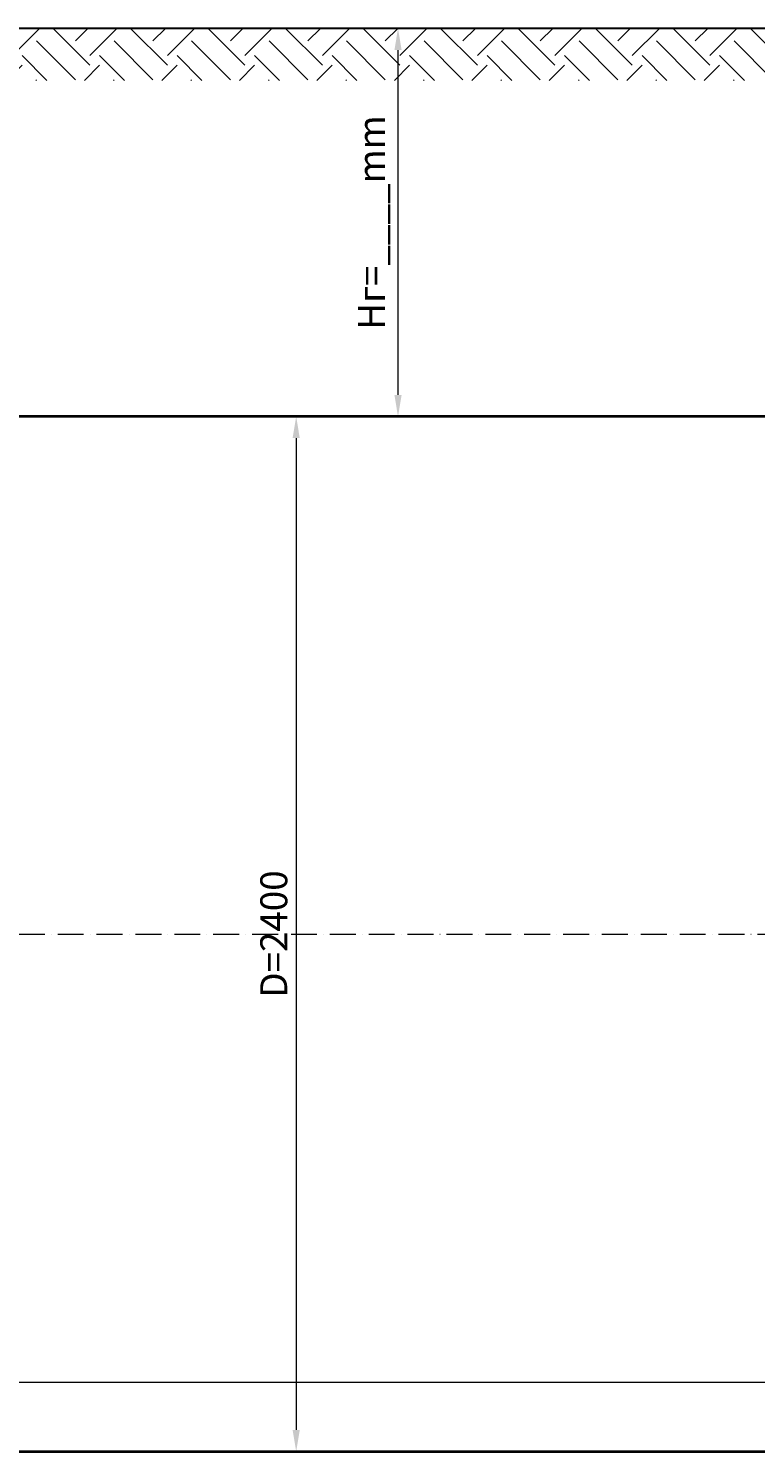
# Model space of a CAD drawing. Units: millimetres. Extents: x 90046 to 181063, y -33398 to 3335.
# Drawn here: x 153219 to 154904, y -30597 to -27297 of the extents above; entities that cross this region are included whole.
import ezdxf

# ---------------------------------------------------------------- set-up
doc = ezdxf.new("R2010")
doc.units = ezdxf.units.MM
doc.linetypes.add('ACAD_ISO10W100', pattern=[18, 12, -3, 0, -3])
doc.styles.add('ГОСТ', font='isocpeur.ttf', dxfattribs={"width": 0.95, "oblique": 15})
doc.dimstyles.new('ГОСТ', dxfattribs={"dimtxt": 2.5, "dimasz": 2, "dimexe": 1, "dimexo": 0, "dimgap": 0.5, "dimtad": 1, "dimdec": 0, "dimtxsty": 'ГОСТ', "dimcen": -2.5, "dimclrd": 7, "dimclre": 7, "dimclrt": 7, "dimadec": 0, "dimazin": 0, "dimtfac": 1, "dimtdec": 0, "dimtmove": 1, "dimatfit": 3, "dimldrblk": 'DOT', "dimfxl": 1, "dimtfill": 1, "dimlwd": 15, "dimlwe": 15, "dimarcsym": 1})

# ---------------------------------------------------------------- blocks, each defined once
blk = doc.blocks.new('*D260')
at = {"color": 7, "linetype": 'Continuous', "lineweight": 15, "ltscale": 20}
for p, q in [((151845.3, -29318.5), (151845.3, -30461.6)), ((159845.1, -29432.1), (159845.1, -30461.6)), ((151895.3, -30436.6), (159795.1, -30436.6))]:
    blk.add_line(p, q, dxfattribs=at)
at = {"color": 7, "lineweight": 30, "ltscale": 20}
for points in [[(151895.3, -30428.3), (151895.3, -30445), (151845.3, -30436.6)], [(159795.1, -30428.3), (159795.1, -30445), (159845.1, -30436.6)]]:
    blk.add_solid(points, dxfattribs=at)
at = {"layer": 'Defpoints', "color": 0, "lineweight": 30, "ltscale": 20}
for p in [(151845.3, -29318.5), (159845.1, -29432.1), (159845.1, -30436.6)]:
    blk.add_point(p, dxfattribs=at)
at = {"color": 7, "lineweight": 30, "ltscale": 20, "insert": (155845.2, -30392.9), "char_height": 62.5, "attachment_point": 5, "style": 'ГОСТ', "bg_fill": 3, "box_fill_scale": 1.1, "bg_fill_color": 256, "bg_fill_true_color": 13158600, "bg_fill_transparency": 0}
blk.add_mtext('L=8000', dxfattribs=at)
blk = doc.blocks.new('_Dot')
at = {"color": 0, "linetype": 'ByBlock', "lineweight": -2}
blk.add_line((-0.5, 0), (-1, 0), dxfattribs=at)
at = {"color": 0, "linetype": 'ByBlock', "const_width": 0.5}
blk.add_lwpolyline([(-0.25, 0, 1), (0.25, 0, 1)], format="xyb", close=True, dxfattribs=at)
blk = doc.blocks.new('*D254')
at = {"color": 7, "linetype": 'Continuous', "lineweight": 15, "ltscale": 20}
for p, q in [((154238.7, -27297.3), (154050.5, -27297.3)), ((154075.5, -28147.3), (154075.5, -27347.3)), ((154238.7, -28197.3), (154050.5, -28197.3))]:
    blk.add_line(p, q, dxfattribs=at)
at = {"color": 7, "lineweight": 30, "ltscale": 20}
for points in [[(154067.2, -27347.3), (154083.8, -27347.3), (154075.5, -27297.3)], [(154067.2, -28147.3), (154083.8, -28147.3), (154075.5, -28197.3)]]:
    blk.add_solid(points, dxfattribs=at)
at = {"layer": 'Defpoints', "color": 0, "lineweight": 30, "ltscale": 20}
for p in [(154075.5, -27297.3), (154238.7, -27297.3), (154238.7, -28197.3)]:
    blk.add_point(p, dxfattribs=at)
at = {"color": 7, "lineweight": 30, "ltscale": 20, "insert": (154022.4, -27747.3), "char_height": 62.5, "attachment_point": 5, "rotation": 90, "style": 'ГОСТ', "bg_fill": 3, "box_fill_scale": 1.1, "bg_fill_color": 256, "bg_fill_true_color": 13158600, "bg_fill_transparency": 0}
blk.add_mtext('Нг=____mm', dxfattribs=at)
blk = doc.blocks.new('*U275')
at = {"color": 7, "linetype": 'ACAD_ISO10W100', "lineweight": 15, "ltscale": 5}
blk.add_line((0, 0), (8000, 0), dxfattribs=at)
at = {"color": 250, "lineweight": 40, "ltscale": 20}
blk.add_lwpolyline([(570, 1200), (570, -1200), (7430, -1200), (7430, 1200)], close=True, dxfattribs=at)
blk = doc.blocks.new('*D250')
at = {"color": 7, "linetype": 'Continuous', "lineweight": 15, "ltscale": 20}
for p, q in [((153598.6, -28197.3), (153864.5, -28197.3)), ((153839.5, -28247.3), (153839.5, -30547.3)), ((153422.3, -30597.3), (153864.5, -30597.3))]:
    blk.add_line(p, q, dxfattribs=at)
at = {"color": 7, "lineweight": 30, "ltscale": 20}
for points in [[(153831.2, -28247.3), (153847.8, -28247.3), (153839.5, -28197.3)], [(153831.2, -30547.3), (153847.8, -30547.3), (153839.5, -30597.3)]]:
    blk.add_solid(points, dxfattribs=at)
at = {"layer": 'Defpoints', "color": 0, "lineweight": 30, "ltscale": 20}
for p in [(153598.6, -28197.3), (153422.3, -30597.3), (153839.5, -30597.3)]:
    blk.add_point(p, dxfattribs=at)
at = {"color": 7, "lineweight": 30, "ltscale": 20, "insert": (153795.7, -29397.3), "char_height": 62.5, "attachment_point": 5, "rotation": 90, "style": 'ГОСТ', "bg_fill": 3, "box_fill_scale": 1.1, "bg_fill_color": 256, "bg_fill_true_color": 13158600, "bg_fill_transparency": 0}
blk.add_mtext('D=2400', dxfattribs=at)

msp = doc.modelspace()

# ---------------------------------------------------------------- block references
at = {"color": 250, "lineweight": 30, "ltscale": 20}
msp.add_blockref('*U275', (151845.3, -29397.3), dxfattribs=at)

# ---------------------------------------------------------------- next in the draw order: dimensions: what is measured, and where the dimension line sits
dim = msp.add_linear_dim(base=(154075.5, -27297.3), p1=(154238.7, -28197.3), p2=(154238.7, -27297.3), angle=90, text='Нг=____mm', dimstyle='ГОСТ', dxfattribs=at)
dim.commit()
dim.dimension.update_dxf_attribs({"geometry": '*D254', "text_midpoint": (154022.4, -27747.3)})
dim = msp.add_linear_dim(base=(159845.1, -30436.6), p1=(151845.3, -29318.5), p2=(159845.1, -29432.1), text='L=<>', dimstyle='ГОСТ', dxfattribs=at)
dim.commit()
dim.dimension.update_dxf_attribs({"geometry": '*D260', "text_midpoint": (155845.2, -30392.9)})

# ---------------------------------------------------------------- next in the draw order: hatches: boundary and pattern name
at = {"lineweight": 15, "ltscale": 20, "true_color": 0x136734}
h = msp.add_hatch(dxfattribs=at)
h.set_pattern_fill('EARTH', color=116, scale=20, angle=45)
h.set_pattern_definition([(45, (48651.47, 16822.72), (0, 179.60512), [127, -127]), (45, (48617.8, 16856.4), (0, 179.60512), [127, -127]), (45, (48584.12, 16890.07), (0, 179.60512), [127, -127]), (135, (48584.12, 16912.52), (-179.60512, 0), [127, -127]), (135, (48617.8, 16946.2), (-179.60512, 0), [127, -127]), (135, (48651.47, 16979.88), (-179.60512, 0), [127, -127])])
h.paths.add_polyline_path([(153062.7, -27297.3), (153062.7, -27417.7), (155535.9, -27417.7), (155535.9, -27297.3)])

# ---------------------------------------------------------------- next in the draw order: linework, layer by layer
at = {"color": 250, "lineweight": 30, "ltscale": 20}
msp.add_line((158542.8, -27297.3), (152104.8, -27297.3), dxfattribs=at)

# ---------------------------------------------------------------- next in the draw order: dimensions: what is measured, and where the dimension line sits
dim = msp.add_linear_dim(base=(153839.5, -30597.3), p1=(153598.6, -28197.3), p2=(153422.3, -30597.3), angle=90, text='D=<>', dimstyle='ГОСТ', dxfattribs=at)
dim.commit()
dim.dimension.update_dxf_attribs({"geometry": '*D250', "text_midpoint": (153795.7, -29397.3)})

doc.saveas('drawing.dxf')
